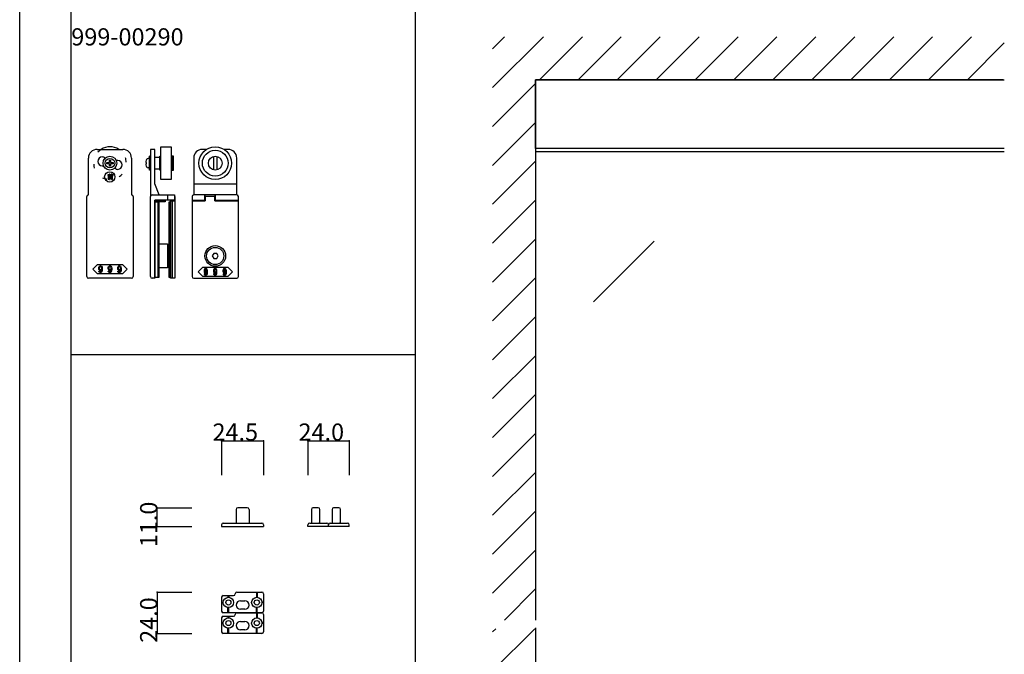
# Model space of a CAD drawing. Extents: x 0 to 1680, y -2 to 1186.
# Drawn here: x 0 to 573, y 582 to 951 of the extents above; entities that cross this region are included whole.
import ezdxf

# ---------------------------------------------------------------- set-up
doc = ezdxf.new("R2010")
doc.units = 0
doc.header["$LTSCALE"] = 4
doc.header["$MEASUREMENT"] = 0
doc.linetypes.add('DOT', pattern=[2.5, 0.625, -1.875])
doc.layers.add('2-外形線', color=5, linetype='CONTINUOUS', lineweight=30)
for name, color, linetype in [('_0-0_', 7, 'CONTINUOUS'), ('_0-1_', 7, 'CONTINUOUS'), ('_0-2_', 7, 'CONTINUOUS'), ('_0-3_', 7, 'CONTINUOUS'), ('_0-4_', 7, 'CONTINUOUS'), ('____', 7, 'CONTINUOUS')]:
    doc.layers.add(name, color=color, linetype=linetype)

# ---------------------------------------------------------------- blocks, each defined once
blk = doc.blocks.new('*G2154444445551515151120100100')
at = {"layer": '____', "color": 0, "linetype": 'Continuous'}
for points in [[(-66.72078, 59.58557), (-66.72078, 59.73079), (-67.1913, 59.73079), (-67.1913, 59.58557)], [(-66.72078, 59.2196), (-67.1913, 59.2196), (-67.1913, 59.06276), (-66.72078, 59.06276)], [(-66.08179, 60.03286), (-65.71583, 60.03286), (-65.71583, 58.52834), (-66.08179, 58.52834)]]:
    blk.add_lwpolyline(points, close=True, dxfattribs=at)
blk.add_circle((-66.6, 59.36504), 3, dxfattribs=at)
for points, knots in [([(-65.53575, 60.86935), (-65.5861, 60.77253), (-65.63063, 60.69411), (-65.66936, 60.63408), (-65.68872, 60.60407), (-65.70808, 60.57406), (-65.72744, 60.54405), (-65.39633, 60.54405), (-65.06522, 60.54405), (-64.73411, 60.54405), (-64.73411, 60.42206), (-64.73411, 60.30007), (-64.73411, 60.17808), (-65.73713, 60.17808), (-66.74015, 60.17808), (-67.74316, 60.17808), (-67.74316, 60.30007), (-67.74316, 60.42206), (-67.74316, 60.54405), (-67.4469, 60.54405), (-67.15064, 60.54405), (-66.85438, 60.54405), (-66.90473, 60.6641), (-66.94733, 60.74639), (-66.98218, 60.79093), (-66.99961, 60.8132), (-67.01703, 60.83546), (-67.03446, 60.85773), (-66.95701, 60.90033), (-66.87955, 60.94293), (-66.8021, 60.98552), (-66.70529, 60.88871), (-66.63268, 60.79093), (-66.58427, 60.69218), (-66.56006, 60.64281), (-66.53586, 60.59343), (-66.51165, 60.54405), (-66.35094, 60.54405), (-66.19022, 60.54405), (-66.02951, 60.54405), (-65.9327, 60.7067), (-65.86977, 60.82965), (-65.84072, 60.91291), (-65.8262, 60.95454), (-65.81168, 60.99617), (-65.79715, 61.0378), (-65.69646, 61.00295), (-65.59578, 60.96809), (-65.49509, 60.93324), (-65.46024, 60.89839), (-65.4583, 60.87903), (-65.48928, 60.87516), (-65.50477, 60.87323), (-65.52026, 60.87129), (-65.53575, 60.86935)], [0, 0, 0, 0, 1, 1, 1, 2, 2, 2, 3, 3, 3, 4, 4, 4, 5, 5, 5, 6, 6, 6, 7, 7, 7, 8, 8, 8, 9, 9, 9, 10, 10, 10, 11, 11, 11, 12, 12, 12, 13, 13, 13, 14, 14, 14, 15, 15, 15, 16, 16, 16, 17, 17, 17, 18, 18, 18, 18]), ([(-66.65688, 58.3076), (-66.69948, 58.3076), (-66.72078, 58.31438), (-66.72078, 58.32793), (-66.72078, 58.33471), (-66.72078, 58.34149), (-66.72078, 58.34826), (-66.72078, 58.46444), (-66.72078, 58.58062), (-66.72078, 58.69679), (-66.87762, 58.69679), (-67.03446, 58.69679), (-67.1913, 58.69679), (-67.1913, 58.47605), (-67.1913, 58.25531), (-67.1913, 58.03457), (-67.31329, 58.03457), (-67.43528, 58.03457), (-67.55727, 58.03457), (-67.55727, 58.72197), (-67.55727, 59.40937), (-67.55727, 60.09676), (-67.15646, 60.09676), (-66.75564, 60.09676), (-66.35482, 60.09676), (-66.35482, 59.49069), (-66.35482, 58.88462), (-66.35482, 58.27855), (-66.35482, 58.05394), (-66.38967, 57.94163), (-66.45938, 57.94163), (-66.49423, 57.94163), (-66.52909, 57.94163), (-66.56394, 57.94163), (-66.65107, 57.94163), (-66.73821, 57.94163), (-66.82534, 57.94163), (-66.84858, 58.06362), (-66.87182, 58.18561), (-66.89505, 58.3076), (-66.81566, 58.3076), (-66.73627, 58.3076), (-66.65688, 58.3076)], [0, 0, 0, 0, 1, 1, 1, 2, 2, 2, 3, 3, 3, 4, 4, 4, 5, 5, 5, 6, 6, 6, 7, 7, 7, 8, 8, 8, 9, 9, 9, 10, 10, 10, 11, 11, 11, 12, 12, 12, 13, 13, 13, 14, 14, 14, 14]), ([(-65.3092, 58.31921), (-65.35567, 58.31921), (-65.37891, 58.32599), (-65.37891, 58.33954), (-65.37891, 58.34632), (-65.37891, 58.3531), (-65.37891, 58.35987), (-65.37891, 58.95239), (-65.37891, 59.54491), (-65.37891, 60.13742), (-65.2608, 60.13742), (-65.14268, 60.13742), (-65.02456, 60.13742), (-64.93549, 60.11805), (-64.91129, 60.09579), (-64.95195, 60.07062), (-64.97228, 60.05803), (-64.99261, 60.04545), (-65.01294, 60.03286), (-65.01294, 59.4539), (-65.01294, 58.87494), (-65.01294, 58.29598), (-65.01294, 58.06749), (-65.0478, 57.95325), (-65.11751, 57.95325), (-65.15236, 57.95325), (-65.18722, 57.95325), (-65.22207, 57.95325), (-65.31695, 57.95325), (-65.41183, 57.95325), (-65.50671, 57.95325), (-65.52414, 58.07524), (-65.54156, 58.19722), (-65.55899, 58.31921), (-65.47573, 58.31921), (-65.39247, 58.31921), (-65.3092, 58.31921)], [0, 0, 0, 0, 1, 1, 1, 2, 2, 2, 3, 3, 3, 4, 4, 4, 5, 5, 5, 6, 6, 6, 7, 7, 7, 8, 8, 8, 9, 9, 9, 10, 10, 10, 11, 11, 11, 12, 12, 12, 12])]:
    blk.add_open_spline(points, degree=3, knots=knots, dxfattribs=at)

msp = doc.modelspace()

# ---------------------------------------------------------------- linework, layer by layer
at = {"layer": '_0-0_', "color": 7, "linetype": 'Continuous'}
for p, q in [((0, 2), (0, 1186)), ((30, 32), (30, 1156)), ((30, 756), (30, 956)), ((230, 956), (230, 756)), ((230, 756), (30, 756)), ((230, 756), (230, 556))]:
    msp.add_line(p, q, dxfattribs=at)
at = {"layer": '_0-1_', "color": 0, "linetype": 'Continuous'}
for p, q in [((82, 877), (88, 877)), ((82, 858), (82, 877)), ((82, 877), (82, 877)), ((88, 877), (88, 858)), ((40, 849), (40, 870.5)), ((40, 870.5), (40, 870.5)), ((45, 875.5), (60, 875.5)), ((48.01, 871.1), (48.01, 871.1)), ((60, 875.5), (60, 875.5)), ((65, 870.5), (65, 849)), ((78.5, 875.5), (76, 875.5)), ((76, 875.5), (76, 848)), ((78.5, 855.5), (78.5, 875.5)), ((78.5, 875.5), (78.5, 875.5)), ((78.5, 871), (81.5, 871)), ((78.5, 871), (78.5, 871)), ((81.5, 863.5), (81.5, 871.5)), ((81.5, 871.5), (82, 871.5)), ((88, 871.5), (88.5, 871.5)), ((88.5, 871.5), (88.5, 863.5)), ((89.5, 871.5), (88.5, 871.5)), ((88.5, 871.5), (88.5, 863.5)), ((89.5, 863.5), (89.5, 871.5)), ((101.2, 870.5), (101.2, 849)), ((108.58, 875.5), (106.16, 875.5)), ((121.2, 875.5), (118.83, 875.5)), ((126.2, 849), (126.2, 870.5)), ((126.2, 870.5), (126.2, 870.5)), ((126.2, 870.5), (126.2, 870.5)), ((48.01, 865.9), (48.01, 865.9)), ((57.01, 869.1), (57.01, 869.1)), ((81.5, 864), (78.5, 864)), ((82, 863.5), (81.5, 863.5)), ((88.5, 863.5), (88, 863.5)), ((88.5, 863.5), (89.5, 863.5)), ((81, 849), (78.5, 855.5)), ((88, 858), (82, 858)), ((101.2, 855.5), (126.2, 855.5)), ((39, 801.5), (39, 848)), ((39, 848), (39, 848)), ((65, 849), (65, 849)), ((66, 848), (66, 801.5)), ((76, 848), (76, 848)), ((76, 846), (76, 848)), ((77, 849), (90, 849)), ((86, 849), (86, 846)), ((90, 849), (90, 846)), ((100.2, 848), (100.2, 801.5)), ((126.2, 849), (101.2, 849)), ((101.2, 849), (101.2, 849)), ((107.7, 849), (107.7, 846)), ((107.7, 846), (107.7, 849)), ((113.7, 846), (113.7, 849)), ((113.7, 849), (113.7, 846)), ((127.2, 801.5), (127.2, 848)), ((127.2, 848), (127.2, 848)), ((76, 833.52), (76, 846)), ((78.5, 846), (78.5, 833.52)), ((90, 846), (78.5, 846)), ((78.5, 846), (78.5, 846)), ((78.5, 846), (84.5, 846)), ((78.5, 845), (78.5, 846)), ((78.5, 846), (78.5, 846)), ((78.5, 845), (80.5, 845)), ((78.5, 801), (78.5, 845)), ((78.5, 845), (78.5, 845)), ((84.5, 845), (78.5, 845)), ((80.5, 845), (80.5, 801)), ((80.5, 845), (80.86, 845)), ((80.5, 801), (80.5, 845)), ((80.5, 845), (80.5, 845)), ((80.86, 845), (80.86, 801)), ((84.5, 846), (84.5, 845)), ((86.86, 845), (87.22, 845)), ((86.86, 801), (86.86, 845)), ((86.86, 845), (86.86, 845)), ((87.22, 845), (87.72, 845)), ((87.22, 801), (87.22, 845)), ((87.22, 845), (87.22, 845)), ((87.22, 845), (87.22, 801)), ((87.72, 845.5), (90.22, 845.5)), ((87.72, 800.5), (87.72, 845.5)), ((87.72, 845.5), (87.72, 845.5)), ((87.72, 800.5), (87.72, 845.5)), ((87.72, 845.5), (87.72, 845.5)), ((87.72, 845), (87.72, 801)), ((88.72, 845.5), (88.72, 800.5)), ((90.22, 845.5), (90.22, 800.5)), ((100.2, 846), (107.9, 846)), ((100.2, 845.5), (107.9, 845.5)), ((107.7, 846), (107.9, 846)), ((107.9, 846), (107.7, 846)), ((113.5, 846), (113.7, 846)), ((113.7, 846), (113.5, 846)), ((113.5, 846), (127.2, 846)), ((113.5, 845.5), (127.2, 845.5)), ((76, 828.02), (76, 833.52)), ((78.5, 833.52), (78.5, 828.02)), ((76, 827.52), (76, 828.02)), ((76, 824.52), (76, 827.52)), ((76, 801.5), (76, 824.52)), ((78.5, 828.02), (78.5, 827.52)), ((78.5, 827.52), (78.5, 824.52)), ((78.5, 824.52), (78.5, 800.5)), ((80.86, 820.5), (86, 820.5)), ((80.86, 806.5), (80.86, 820.5)), ((80.86, 820.5), (80.86, 820.5)), ((86, 820.5), (86, 806.5)), ((112.84, 815), (111.97, 813.5)), ((111.97, 813.5), (112.84, 812)), ((114.57, 815), (112.84, 815)), ((115.43, 813.5), (114.57, 815)), ((114.57, 812), (115.43, 813.5)), ((112.84, 812), (114.57, 812)), ((66, 801.5), (66, 801.5)), ((86, 806.5), (80.86, 806.5)), ((103.7, 804.25), (106.45, 807)), ((106.45, 801.5), (103.7, 804.25)), ((106.45, 807), (120.95, 807)), ((120.95, 801.5), (106.45, 801.5)), ((120.95, 807), (123.7, 804.25)), ((123.7, 804.25), (120.95, 801.5)), ((65, 800.5), (40, 800.5)), ((40, 800.5), (40, 800.5)), ((78.5, 800.5), (77, 800.5)), ((77, 800.5), (77, 800.5)), ((80.5, 801), (78.5, 801)), ((80.86, 801), (80.5, 801)), ((87.22, 801), (86.86, 801)), ((87.72, 801), (87.22, 801)), ((90.22, 800.5), (87.72, 800.5)), ((88.72, 800.5), (87.72, 800.5)), ((101.2, 800.5), (126.2, 800.5)), ((126.2, 800.5), (126.2, 800.5))]:
    msp.add_line(p, q, dxfattribs=at)
at = {"layer": '_0-1_'}
for p, q in [((75.5, 870.25), (74.66, 870.25)), ((75.5, 863.5), (75.5, 871.5)), ((76, 871.5), (75.5, 871.5)), ((76, 863.5), (76, 871.5)), ((50.7, 867.2), (50.7, 867.8)), ((50.7, 867.8), (52.2, 867.8)), ((52.2, 867.2), (50.7, 867.2)), ((52.2, 869.3), (52.8, 869.3)), ((52.2, 867.8), (52.2, 869.3)), ((52.2, 865.7), (52.2, 867.2)), ((52.8, 865.7), (52.2, 865.7)), ((52.8, 869.3), (52.8, 867.8)), ((52.8, 867.8), (54.3, 867.8)), ((54.3, 867.2), (52.8, 867.2)), ((52.8, 867.2), (52.8, 865.7)), ((54.3, 867.8), (54.3, 867.2)), ((73.61, 867.8), (73.32, 867.8)), ((73.32, 867.2), (73.61, 867.2)), ((73.61, 869.3), (73.6, 869.3)), ((73.6, 865.7), (73.61, 865.7)), ((75.5, 864.75), (74.66, 864.75)), ((76, 863.5), (75.5, 863.5))]:
    msp.add_line(p, q, dxfattribs=at)
at = {"layer": '_0-1_', "color": 0}
for p, q in [((112.7, 871.37), (112.7, 863.63)), ((114.7, 871.37), (114.7, 863.63)), ((90, 848), (90.22, 848)), ((90.22, 848), (90.22, 845.5)), ((113.5, 848), (107.9, 848)), ((107.9, 848), (107.9, 845.5)), ((113.5, 845.5), (113.5, 848)), ((87.72, 845.5), (87.72, 846))]:
    msp.add_line(p, q, dxfattribs=at)
at = {"layer": '_0-1_', "linetype": 'Continuous'}
msp.add_line((572.5, 874), (300, 874), dxfattribs=at)
at = {"layer": '_0-1_', "color": 7, "linetype": 'Continuous'}
for p, q in [((125.85, 666), (125.85, 658)), ((132.35, 667), (126.85, 667)), ((133.35, 666), (133.35, 658)), ((169.61, 666), (169.61, 658)), ((170.61, 667), (170.51, 667)), ((170.51, 667), (170.51, 667)), ((171.42, 667), (170.61, 667)), ((172.11, 667), (171.42, 667)), ((172.86, 667), (172.11, 667)), ((173.61, 667), (172.86, 667)), ((174.61, 658), (174.61, 666)), ((181.61, 666), (181.61, 658)), ((182.61, 667), (182.51, 667)), ((182.51, 667), (182.51, 667)), ((183.42, 667), (182.61, 667)), ((184.11, 667), (183.42, 667)), ((184.86, 667), (184.11, 667)), ((185.61, 667), (184.86, 667)), ((186.61, 658), (186.61, 666)), ((117.35, 657), (117.35, 656)), ((117.35, 656), (141.85, 656)), ((118.35, 658), (140.85, 658)), ((141.85, 657), (141.85, 656)), ((167.61, 656), (167.61, 657)), ((170.61, 656), (167.61, 656)), ((168.61, 658), (170.61, 658)), ((169.61, 658), (170.51, 658)), ((170.51, 658), (171.42, 658)), ((170.61, 658), (170.8, 658)), ((170.8, 656), (170.61, 656)), ((170.8, 658), (171.86, 658)), ((171.86, 656), (170.8, 656)), ((171.42, 658), (172.11, 658)), ((171.86, 658), (172.3, 658)), ((172.3, 656), (171.86, 656)), ((172.11, 658), (172.86, 658)), ((172.3, 658), (172.36, 658)), ((172.36, 656), (172.3, 656)), ((172.36, 658), (173.11, 658)), ((173.11, 656), (172.36, 656)), ((172.86, 658), (174.61, 658)), ((173.11, 658), (174.11, 658)), ((174.11, 656), (173.11, 656)), ((173.61, 657.75), (173.36, 658)), ((173.36, 658), (173.86, 658)), ((173.86, 658), (173.61, 657.75)), ((174.11, 658), (174.55, 658)), ((174.55, 656), (174.11, 656)), ((174.55, 658), (178.61, 658)), ((179.61, 656), (174.55, 656)), ((179.61, 656), (179.61, 657)), ((179.61, 656), (179.61, 657)), ((182.61, 656), (179.61, 656)), ((180.61, 658), (182.61, 658)), ((181.61, 658), (182.51, 658)), ((182.51, 658), (183.42, 658)), ((182.61, 658), (182.8, 658)), ((182.8, 656), (182.61, 656)), ((182.8, 658), (183.86, 658)), ((183.86, 656), (182.8, 656)), ((183.42, 658), (184.11, 658)), ((183.86, 658), (184.3, 658)), ((184.3, 656), (183.86, 656)), ((184.11, 658), (184.86, 658)), ((184.3, 658), (184.36, 658)), ((184.36, 656), (184.3, 656)), ((184.36, 658), (185.11, 658)), ((185.11, 656), (184.36, 656)), ((184.86, 658), (186.61, 658)), ((185.11, 658), (186.11, 658)), ((186.11, 656), (185.11, 656)), ((185.61, 657.75), (185.36, 658)), ((185.36, 658), (185.86, 658)), ((185.86, 658), (185.61, 657.75)), ((186.11, 658), (186.55, 658)), ((186.55, 656), (186.11, 656)), ((186.55, 658), (190.61, 658)), ((191.61, 656), (186.55, 656)), ((191.61, 656), (191.61, 657)), ((117.35, 614.85), (117.35, 606.85)), ((118.35, 615.85), (120.85, 615.85)), ((120.85, 615.85), (121.1, 615.85)), ((121.1, 615.85), (121.1, 614.84)), ((121.1, 615.85), (123.35, 615.85)), ((121.6, 615.85), (121.6, 614.84)), ((123.35, 615.85), (124.35, 615.85)), ((126.35, 617.85), (126.85, 617.85)), ((126.85, 617.85), (127.85, 617.85)), ((127.85, 617.85), (128.18, 617.85)), ((128.18, 617.85), (128.73, 617.85)), ((128.35, 612.85), (130.85, 612.85)), ((128.73, 617.85), (129.6, 617.85)), ((129.6, 617.85), (130.1, 617.85)), ((130.1, 617.85), (132.1, 617.85)), ((132.1, 617.85), (135.1, 617.85)), ((135.1, 617.85), (140.85, 617.85)), ((137.6, 617.85), (137.6, 614.84)), ((138.1, 617.85), (138.1, 614.84)), ((141.85, 616.85), (141.85, 610.35)), ((117.35, 612.1), (118.37, 612.1)), ((117.35, 611.6), (118.37, 611.6)), ((121.1, 605.85), (121.1, 608.86)), ((121.6, 605.85), (121.6, 608.86)), ((130.85, 607.85), (128.35, 607.85)), ((137.6, 605.85), (137.6, 608.86)), ((138.1, 605.85), (138.1, 608.86)), ((141.85, 612.1), (140.84, 612.1)), ((141.85, 611.6), (140.84, 611.6)), ((141.85, 610.35), (141.85, 606.85)), ((117.35, 602.85), (117.35, 594.85)), ((120.85, 605.85), (118.35, 605.85)), ((118.35, 603.85), (120.85, 603.85)), ((121.1, 605.85), (120.85, 605.85)), ((120.85, 603.85), (121.1, 603.85)), ((128.18, 605.85), (121.1, 605.85)), ((121.1, 603.85), (121.1, 602.84)), ((121.1, 603.85), (123.35, 603.85)), ((121.6, 603.85), (121.6, 602.84)), ((123.35, 603.85), (124.35, 603.85)), ((126.35, 605.85), (126.85, 605.85)), ((126.85, 605.85), (127.85, 605.85)), ((127.85, 605.85), (128.18, 605.85)), ((128.18, 605.85), (128.73, 605.85)), ((129.6, 605.85), (128.18, 605.85)), ((128.73, 605.85), (129.6, 605.85)), ((129.6, 605.85), (130.1, 605.85)), ((130.1, 605.85), (129.6, 605.85)), ((130.1, 605.85), (132.1, 605.85)), ((131.85, 605.85), (130.1, 605.85)), ((132.1, 605.85), (131.85, 605.85)), ((132.1, 605.85), (135.1, 605.85)), ((135.1, 605.85), (132.1, 605.85)), ((135.1, 605.85), (140.85, 605.85)), ((140.85, 605.85), (135.1, 605.85)), ((137.6, 605.85), (137.6, 602.84)), ((138.1, 605.85), (138.1, 602.84)), ((141.85, 604.85), (141.85, 598.35)), ((117.35, 600.1), (118.37, 600.1)), ((117.35, 599.6), (118.37, 599.6)), ((121.1, 593.85), (121.1, 596.86)), ((121.6, 593.85), (121.6, 596.86)), ((128.35, 600.85), (130.85, 600.85)), ((130.85, 595.85), (128.35, 595.85)), ((137.6, 593.85), (137.6, 596.86)), ((138.1, 593.85), (138.1, 596.86)), ((141.85, 600.1), (140.84, 600.1)), ((141.85, 599.6), (140.84, 599.6)), ((141.85, 598.35), (141.85, 594.85)), ((120.85, 593.85), (118.35, 593.85)), ((121.1, 593.85), (120.85, 593.85)), ((128.18, 593.85), (121.1, 593.85)), ((129.6, 593.85), (128.18, 593.85)), ((130.1, 593.85), (129.6, 593.85)), ((131.85, 593.85), (130.1, 593.85)), ((132.1, 593.85), (131.85, 593.85)), ((135.1, 593.85), (132.1, 593.85)), ((140.85, 593.85), (135.1, 593.85))]:
    msp.add_line(p, q, dxfattribs=at)
at = {"layer": '_0-1_', "linetype": 'Continuous'}
msp.add_lwpolyline([(572.5, 876), (300, 876), (300, 916), (572.5, 916)], dxfattribs=at)
at = {"layer": '_0-1_', "color": 0}
for radius in [9.5, 7.5, 4]:
    msp.add_circle((113.7, 867.5), radius, dxfattribs=at)
at = {"layer": '_0-1_'}
for radius in [4, 2.75]:
    msp.add_circle((52.5, 867.5), radius, dxfattribs=at)
at = {"layer": '_0-1_', "color": 0, "linetype": 'Continuous'}
for radius in [6, 5]:
    msp.add_circle((113.7, 813.5), radius, dxfattribs=at)
at = {"layer": '_0-1_', "color": 7, "linetype": 'Continuous'}
for centre, radius in [((121.35, 611.85), 3), ((121.35, 611.85), 1.5), ((137.85, 611.85), 3), ((137.85, 611.85), 1.5), ((121.35, 599.85), 3), ((121.35, 599.85), 1.5), ((137.85, 599.85), 3), ((137.85, 599.85), 1.5)]:
    msp.add_circle(centre, radius, dxfattribs=at)
at = {"layer": '_0-1_', "color": 0}
msp.add_arc((52.5, 867.5), 9.5, 57.3618, 122.6384, dxfattribs=at)
at = {"layer": '_0-1_', "color": 0, "linetype": 'Continuous'}
for centre, radius, start, end in [((45, 870.5), 5, 90, 180), ((48.01, 868.5), 2.6, 90, 180), ((48.01, 868.5), 2.6, 47.5149, 90.0002), ((60, 870.5), 5, 360, 90), ((106.2, 870.5), 5, 90, 180), ((121.2, 870.5), 5, 360, 90), ((48.01, 868.5), 2.6, 180, 270), ((48.01, 868.5), 2.6, 270, 287.3888), ((57.01, 866.5), 2.6, 227.2888, 270), ((57.01, 866.5), 2.6, 90, 107.6891), ((57.01, 866.5), 2.6, 360, 90), ((57.01, 866.5), 2.6, 270, 0), ((40, 848), 1, 90, 180), ((65, 848), 1, 360, 90), ((77, 848), 1, 90.9625, 179.8251), ((101.2, 848), 1, 90, 180), ((126.2, 848), 1, 360, 90), ((40, 801.5), 1, 180, 270), ((65, 801.5), 1, 270, 0), ((77, 801.5), 1, 180, 270), ((101.2, 801.5), 1, 180, 270), ((126.2, 801.5), 1, 270, 0)]:
    msp.add_arc(centre, radius, start, end, dxfattribs=at)
at = {"layer": '_0-1_', "color": 0, "linetype": 'DOT'}
msp.add_arc((52.5, 867.5), 9.5, 122.6381, 57.3619, dxfattribs=at)
at = {"layer": '_0-1_'}
for centre, radius, start, end in [((74.66, 869.25), 1, 90, 157.2371), ((78.83, 867.5), 5.51, 160.9498, 176.8816), ((78.83, 867.5), 5.51, 183.1184, 199.0502), ((78.83, 867.5), 5.52, 157.2371, 160.979), ((78.83, 867.5), 5.22, 176.7062, 183.2938), ((78.83, 867.5), 5.52, 199.021, 202.7629), ((74.66, 865.75), 1, 202.7629, 270)]:
    msp.add_arc(centre, radius, start, end, dxfattribs=at)
at = {"layer": '_0-1_', "color": 7, "linetype": 'Continuous'}
for centre, radius, start, end in [((126.85, 666), 1, 90, 180), ((132.35, 666), 1, 0, 90), ((170.61, 666), 1, 95.4682, 180), ((173.61, 666), 1, 360, 90), ((182.61, 666), 1, 95.4682, 180), ((185.61, 666), 1, 360, 90), ((118.35, 657), 1, 90, 180), ((140.85, 657), 1, 0, 90), ((168.61, 657), 1, 90, 180), ((178.61, 657), 1, 360, 90), ((180.61, 657), 1, 90, 180), ((190.61, 657), 1, 360, 90), ((118.35, 614.85), 1, 90, 180), ((124.35, 616.85), 1, 270, 0), ((126.35, 616.85), 1, 90, 180), ((128.35, 610.35), 2.5, 90, 180), ((130.85, 610.35), 2.5, 360, 90), ((140.85, 616.85), 1, 360, 90), ((118.35, 606.85), 1, 180, 270), ((128.35, 610.35), 2.5, 180, 270), ((130.85, 610.35), 2.5, 270, 0), ((140.85, 606.85), 1, 270, 0), ((118.35, 602.85), 1, 90, 180), ((124.35, 604.85), 1, 270, 0), ((126.35, 604.85), 1, 90, 180), ((140.85, 604.85), 1, 360, 90), ((128.35, 598.35), 2.5, 90, 180), ((128.35, 598.35), 2.5, 180, 270), ((130.85, 598.35), 2.5, 360, 90), ((130.85, 598.35), 2.5, 270, 0), ((118.35, 594.85), 1, 180, 270), ((140.85, 594.85), 1, 270, 0)]:
    msp.add_arc(centre, radius, start, end, dxfattribs=at)
at = {"layer": '_0-1_', "color": 0, "linetype": 'Continuous'}
for points, knots in [([(107.37, 805.77), (107.25, 805.65), (107.19, 805.36), (107.19, 804.9), (107.19, 804.77), (107.19, 804.65), (107.19, 804.52), (107.19, 804.27), (107.29, 804.04), (107.51, 803.82)], [6, 6, 6, 6, 7, 7, 7, 8, 8, 8, 9, 9, 9, 9]), ([(108.63, 806.1), (108.55, 806.18), (108.39, 806.22), (108.16, 806.22), (108.1, 806.22), (108.05, 806.22), (107.99, 806.22), (107.87, 806.22), (107.73, 806.13), (107.55, 805.95)], [2, 2, 2, 2, 3, 3, 3, 4, 4, 4, 5, 5, 5, 5]), ([(107.57, 802.44), (107.6, 802.41), (107.63, 802.39), (107.66, 802.36), (107.72, 802.3), (107.86, 802.28), (108.06, 802.28), (108.12, 802.28), (108.18, 802.28), (108.24, 802.28), (108.36, 802.28), (108.5, 802.35), (108.67, 802.5)], [24, 24, 24, 24, 25, 25, 25, 26, 26, 26, 27, 27, 27, 28, 28, 28, 28]), ([(107.63, 803.7), (107.71, 803.62), (107.86, 803.58), (108.06, 803.58), (108.14, 803.58), (108.21, 803.58), (108.29, 803.58), (108.45, 803.58), (108.6, 803.73), (108.75, 804.04)], [10, 10, 10, 10, 11, 11, 11, 12, 12, 12, 13, 13, 13, 13]), ([(107.88, 805.71), (107.73, 805.56), (107.65, 805.39), (107.65, 805.19), (107.65, 805.1), (107.65, 805), (107.65, 804.9), (107.65, 804.48), (107.68, 804.24), (107.75, 804.17)], [4, 4, 4, 4, 5, 5, 5, 6, 6, 6, 7, 7, 7, 7]), ([(107.75, 804.17), (107.79, 804.13), (107.82, 804.1), (107.85, 804.07), (107.94, 803.99), (108, 803.95), (108.06, 803.95), (108.08, 803.95), (108.11, 803.95), (108.14, 803.95), (108.26, 803.95), (108.35, 803.97), (108.39, 804.01)], [7, 7, 7, 7, 8, 8, 8, 9, 9, 9, 10, 10, 10, 11, 11, 11, 11]), ([(108.3, 802.7), (108.26, 802.66), (108.2, 802.64), (108.1, 802.64), (108.08, 802.64), (108.05, 802.64), (108.03, 802.64), (107.98, 802.64), (107.93, 802.67), (107.88, 802.73)], [16, 16, 16, 16, 17, 17, 17, 18, 18, 18, 19, 19, 19, 19]), ([(108.45, 805.73), (108.37, 805.82), (108.29, 805.86), (108.23, 805.86), (108.2, 805.86), (108.17, 805.86), (108.14, 805.86), (108.06, 805.86), (107.99, 805.83), (107.95, 805.78)], [0, 0, 0, 0, 1, 1, 1, 2, 2, 2, 3, 3, 3, 3]), ([(108.39, 804.01), (108.42, 804.04), (108.44, 804.06), (108.46, 804.08), (108.63, 804.25), (108.71, 804.41), (108.71, 804.57), (108.71, 804.65), (108.71, 804.74), (108.71, 804.82), (108.71, 805.25), (108.66, 805.51), (108.58, 805.6)], [11, 11, 11, 11, 12, 12, 12, 13, 13, 13, 14, 14, 14, 15, 15, 15, 15]), ([(108.67, 802.5), (108.76, 802.59), (108.85, 802.68), (108.94, 802.77), (109.13, 802.96), (109.22, 803.46), (109.22, 804.29), (109.22, 804.49), (109.22, 804.69), (109.22, 804.9)], [28, 28, 28, 28, 29, 29, 29, 30, 30, 30, 31, 31, 31, 31]), ([(112.87, 805.77), (112.75, 805.65), (112.69, 805.36), (112.69, 804.9), (112.69, 804.77), (112.69, 804.65), (112.69, 804.52), (112.69, 804.27), (112.79, 804.04), (113.01, 803.82)], [6, 6, 6, 6, 7, 7, 7, 8, 8, 8, 9, 9, 9, 9]), ([(114.13, 806.1), (114.05, 806.18), (113.89, 806.22), (113.66, 806.22), (113.6, 806.22), (113.55, 806.22), (113.49, 806.22), (113.37, 806.22), (113.23, 806.13), (113.05, 805.95)], [2, 2, 2, 2, 3, 3, 3, 4, 4, 4, 5, 5, 5, 5]), ([(113.07, 802.44), (113.1, 802.41), (113.13, 802.39), (113.16, 802.36), (113.22, 802.3), (113.36, 802.28), (113.56, 802.28), (113.62, 802.28), (113.68, 802.28), (113.74, 802.28), (113.86, 802.28), (114, 802.35), (114.17, 802.5)], [24, 24, 24, 24, 25, 25, 25, 26, 26, 26, 27, 27, 27, 28, 28, 28, 28]), ([(113.13, 803.7), (113.21, 803.62), (113.36, 803.58), (113.56, 803.58), (113.64, 803.58), (113.71, 803.58), (113.79, 803.58), (113.95, 803.58), (114.1, 803.73), (114.25, 804.04)], [10, 10, 10, 10, 11, 11, 11, 12, 12, 12, 13, 13, 13, 13]), ([(113.38, 805.71), (113.23, 805.56), (113.15, 805.39), (113.15, 805.19), (113.15, 805.1), (113.15, 805), (113.15, 804.9), (113.15, 804.48), (113.18, 804.24), (113.25, 804.17)], [4, 4, 4, 4, 5, 5, 5, 6, 6, 6, 7, 7, 7, 7]), ([(113.25, 804.17), (113.29, 804.13), (113.32, 804.1), (113.35, 804.07), (113.44, 803.99), (113.5, 803.95), (113.56, 803.95), (113.58, 803.95), (113.61, 803.95), (113.64, 803.95), (113.76, 803.95), (113.85, 803.97), (113.89, 804.01)], [7, 7, 7, 7, 8, 8, 8, 9, 9, 9, 10, 10, 10, 11, 11, 11, 11]), ([(113.8, 802.7), (113.76, 802.66), (113.7, 802.64), (113.6, 802.64), (113.58, 802.64), (113.55, 802.64), (113.53, 802.64), (113.48, 802.64), (113.43, 802.67), (113.38, 802.73)], [16, 16, 16, 16, 17, 17, 17, 18, 18, 18, 19, 19, 19, 19]), ([(113.95, 805.73), (113.87, 805.82), (113.79, 805.86), (113.73, 805.86), (113.7, 805.86), (113.67, 805.86), (113.64, 805.86), (113.56, 805.86), (113.49, 805.83), (113.45, 805.78)], [0, 0, 0, 0, 1, 1, 1, 2, 2, 2, 3, 3, 3, 3]), ([(113.89, 804.01), (113.92, 804.04), (113.94, 804.06), (113.96, 804.08), (114.13, 804.25), (114.21, 804.41), (114.21, 804.57), (114.21, 804.65), (114.21, 804.74), (114.21, 804.82), (114.21, 805.25), (114.16, 805.51), (114.08, 805.6)], [11, 11, 11, 11, 12, 12, 12, 13, 13, 13, 14, 14, 14, 15, 15, 15, 15]), ([(114.17, 802.5), (114.26, 802.59), (114.35, 802.68), (114.44, 802.77), (114.63, 802.96), (114.72, 803.46), (114.72, 804.29), (114.72, 804.49), (114.72, 804.69), (114.72, 804.9)], [28, 28, 28, 28, 29, 29, 29, 30, 30, 30, 31, 31, 31, 31]), ([(118.37, 805.77), (118.25, 805.65), (118.19, 805.36), (118.19, 804.9), (118.19, 804.77), (118.19, 804.65), (118.19, 804.52), (118.19, 804.27), (118.29, 804.04), (118.51, 803.82)], [6, 6, 6, 6, 7, 7, 7, 8, 8, 8, 9, 9, 9, 9]), ([(119.63, 806.1), (119.55, 806.18), (119.39, 806.22), (119.16, 806.22), (119.1, 806.22), (119.05, 806.22), (118.99, 806.22), (118.87, 806.22), (118.73, 806.13), (118.55, 805.95)], [2, 2, 2, 2, 3, 3, 3, 4, 4, 4, 5, 5, 5, 5]), ([(118.57, 802.44), (118.6, 802.41), (118.63, 802.39), (118.66, 802.36), (118.72, 802.3), (118.86, 802.28), (119.06, 802.28), (119.12, 802.28), (119.18, 802.28), (119.24, 802.28), (119.36, 802.28), (119.5, 802.35), (119.67, 802.5)], [24, 24, 24, 24, 25, 25, 25, 26, 26, 26, 27, 27, 27, 28, 28, 28, 28]), ([(118.63, 803.7), (118.71, 803.62), (118.86, 803.58), (119.06, 803.58), (119.14, 803.58), (119.21, 803.58), (119.29, 803.58), (119.45, 803.58), (119.6, 803.73), (119.75, 804.04)], [10, 10, 10, 10, 11, 11, 11, 12, 12, 12, 13, 13, 13, 13]), ([(118.88, 805.71), (118.73, 805.56), (118.65, 805.39), (118.65, 805.19), (118.65, 805.1), (118.65, 805), (118.65, 804.9), (118.65, 804.48), (118.68, 804.24), (118.75, 804.17)], [4, 4, 4, 4, 5, 5, 5, 6, 6, 6, 7, 7, 7, 7]), ([(118.75, 804.17), (118.79, 804.13), (118.82, 804.1), (118.85, 804.07), (118.94, 803.99), (119, 803.95), (119.06, 803.95), (119.08, 803.95), (119.11, 803.95), (119.14, 803.95), (119.26, 803.95), (119.35, 803.97), (119.39, 804.01)], [7, 7, 7, 7, 8, 8, 8, 9, 9, 9, 10, 10, 10, 11, 11, 11, 11]), ([(119.3, 802.7), (119.26, 802.66), (119.2, 802.64), (119.1, 802.64), (119.08, 802.64), (119.05, 802.64), (119.03, 802.64), (118.98, 802.64), (118.93, 802.67), (118.88, 802.73)], [16, 16, 16, 16, 17, 17, 17, 18, 18, 18, 19, 19, 19, 19]), ([(119.45, 805.73), (119.37, 805.82), (119.29, 805.86), (119.23, 805.86), (119.2, 805.86), (119.17, 805.86), (119.14, 805.86), (119.06, 805.86), (118.99, 805.83), (118.95, 805.78)], [0, 0, 0, 0, 1, 1, 1, 2, 2, 2, 3, 3, 3, 3]), ([(119.39, 804.01), (119.42, 804.04), (119.44, 804.06), (119.46, 804.08), (119.63, 804.25), (119.71, 804.41), (119.71, 804.57), (119.71, 804.65), (119.71, 804.74), (119.71, 804.82), (119.71, 805.25), (119.66, 805.51), (119.58, 805.6)], [11, 11, 11, 11, 12, 12, 12, 13, 13, 13, 14, 14, 14, 15, 15, 15, 15]), ([(119.67, 802.5), (119.76, 802.59), (119.85, 802.68), (119.94, 802.77), (120.13, 802.96), (120.22, 803.46), (120.22, 804.29), (120.22, 804.49), (120.22, 804.69), (120.22, 804.9)], [28, 28, 28, 28, 29, 29, 29, 30, 30, 30, 31, 31, 31, 31])]:
    msp.add_open_spline(points, degree=3, knots=knots, dxfattribs=at)
for points in [[(107.69, 803.17), (107.54, 803.17), (107.38, 803.17), (107.23, 803.17)], [(107.23, 803.17), (107.23, 803.1), (107.23, 803.04), (107.24, 802.97)], [(107.24, 802.97), (107.24, 802.83), (107.35, 802.66), (107.57, 802.44)], [(107.55, 805.95), (107.49, 805.89), (107.43, 805.83), (107.37, 805.77)], [(107.51, 803.82), (107.55, 803.78), (107.59, 803.74), (107.63, 803.7)], [(107.78, 802.82), (107.72, 802.88), (107.69, 802.99), (107.69, 803.17)], [(107.88, 802.73), (107.85, 802.76), (107.82, 802.79), (107.78, 802.82)], [(107.95, 805.78), (107.92, 805.76), (107.9, 805.74), (107.88, 805.71)], [(108.37, 802.77), (108.35, 802.75), (108.32, 802.73), (108.3, 802.7)], [(108.71, 803.56), (108.68, 803.23), (108.57, 802.97), (108.37, 802.77)], [(108.58, 805.6), (108.53, 805.65), (108.49, 805.69), (108.45, 805.73)], [(108.75, 805.98), (108.71, 806.02), (108.67, 806.06), (108.63, 806.1)], [(108.75, 804.04), (108.74, 803.88), (108.72, 803.72), (108.71, 803.56)], [(109.22, 804.9), (109.22, 805.3), (109.06, 805.66), (108.75, 805.98)], [(113.19, 803.17), (113.04, 803.17), (112.88, 803.17), (112.73, 803.17)], [(112.73, 803.17), (112.73, 803.1), (112.73, 803.04), (112.74, 802.97)], [(112.74, 802.97), (112.74, 802.83), (112.85, 802.66), (113.07, 802.44)], [(113.05, 805.95), (112.99, 805.89), (112.93, 805.83), (112.87, 805.77)], [(113.01, 803.82), (113.05, 803.78), (113.09, 803.74), (113.13, 803.7)], [(113.28, 802.82), (113.22, 802.88), (113.19, 802.99), (113.19, 803.17)], [(113.38, 802.73), (113.35, 802.76), (113.32, 802.79), (113.28, 802.82)], [(113.45, 805.78), (113.42, 805.76), (113.4, 805.74), (113.38, 805.71)], [(113.87, 802.77), (113.85, 802.75), (113.82, 802.73), (113.8, 802.7)], [(114.21, 803.56), (114.18, 803.23), (114.07, 802.97), (113.87, 802.77)], [(114.08, 805.6), (114.03, 805.65), (113.99, 805.69), (113.95, 805.73)], [(114.25, 805.98), (114.21, 806.02), (114.17, 806.06), (114.13, 806.1)], [(114.25, 804.04), (114.24, 803.88), (114.22, 803.72), (114.21, 803.56)], [(114.72, 804.9), (114.72, 805.3), (114.56, 805.66), (114.25, 805.98)], [(118.69, 803.17), (118.54, 803.17), (118.38, 803.17), (118.23, 803.17)], [(118.23, 803.17), (118.23, 803.1), (118.23, 803.04), (118.24, 802.97)], [(118.24, 802.97), (118.24, 802.83), (118.35, 802.66), (118.57, 802.44)], [(118.55, 805.95), (118.49, 805.89), (118.43, 805.83), (118.37, 805.77)], [(118.51, 803.82), (118.55, 803.78), (118.59, 803.74), (118.63, 803.7)], [(118.78, 802.82), (118.72, 802.88), (118.69, 802.99), (118.69, 803.17)], [(118.88, 802.73), (118.85, 802.76), (118.82, 802.79), (118.78, 802.82)], [(118.95, 805.78), (118.92, 805.76), (118.9, 805.74), (118.88, 805.71)], [(119.37, 802.77), (119.35, 802.75), (119.32, 802.73), (119.3, 802.7)], [(119.71, 803.56), (119.68, 803.23), (119.57, 802.97), (119.37, 802.77)], [(119.58, 805.6), (119.53, 805.65), (119.49, 805.69), (119.45, 805.73)], [(119.75, 805.98), (119.71, 806.02), (119.67, 806.06), (119.63, 806.1)], [(119.75, 804.04), (119.74, 803.88), (119.72, 803.72), (119.71, 803.56)], [(120.22, 804.9), (120.22, 805.3), (120.06, 805.66), (119.75, 805.98)]]:
    msp.add_open_spline(points, degree=3, dxfattribs=at)
at = {"layer": '_0-2_', "color": 132, "linetype": 'Continuous'}
msp.add_line((368.99, 822.12), (333.64, 786.77), dxfattribs=at)
at = {"layer": '_0-3_', "color": 54, "linetype": 'Continuous'}
for p, q in [((275, 911.47), (304.53, 941)), ((275, 934.1), (281.9, 941)), ((302.16, 916), (327.16, 941)), ((324.79, 916), (349.79, 941)), ((347.41, 916), (372.41, 941)), ((370.04, 916), (395.04, 941)), ((392.67, 916), (417.67, 941)), ((415.3, 916), (440.3, 941)), ((437.92, 916), (462.92, 941)), ((460.55, 916), (485.55, 941)), ((483.18, 916), (508.18, 941)), ((505.8, 916), (530.8, 941)), ((528.43, 916), (553.43, 941)), ((551.06, 916), (572.5, 937.44)), ((275, 888.84), (300, 913.84)), ((300, 916), (300, 601.5)), ((571.75, 916), (300, 916)), ((275, 866.21), (300, 891.21)), ((275, 843.59), (300, 868.59)), ((275, 820.96), (300, 845.96)), ((275, 798.33), (300, 823.33)), ((275, 775.7), (300, 800.7)), ((275, 753.08), (300, 778.08)), ((275, 730.45), (300, 755.45)), ((275, 707.82), (300, 732.82)), ((275, 685.2), (300, 710.2)), ((275, 662.57), (300, 687.57)), ((275, 639.94), (300, 664.94)), ((275, 617.31), (300, 642.31)), ((281.81, 601.5), (300, 619.69)), ((275, 594.69), (276.81, 596.5)), ((275, 572.06), (299.44, 596.5)), ((300, 597.06), (300, 282))]:
    msp.add_line(p, q, dxfattribs=at)
at = {"layer": '_0-4_', "color": 7, "linetype": 'Continuous'}
for p, q in [((117.35, 706), (117.35, 686)), ((141.85, 706), (141.85, 686)), ((167.61, 706), (167.61, 686)), ((191.61, 706), (191.61, 686)), ((80, 667), (100, 667)), ((80, 656), (100, 656)), ((80, 617.85), (100, 617.85)), ((80, 593.85), (100, 593.85))]:
    msp.add_line(p, q, dxfattribs=at)
at = {"layer": '_0-4_', "color": 132, "linetype": 'Continuous'}
for p, q in [((117.35, 706), (141.85, 706)), ((167.61, 706), (191.61, 706)), ((80, 656), (80, 667)), ((80, 617.85), (80, 593.85))]:
    msp.add_line(p, q, dxfattribs=at)
at = {"layer": '_0-4_', "color": 132}
for p in [(117.35, 706), (141.85, 706), (167.61, 706), (191.61, 706), (80, 667), (80, 656), (80, 617.85), (80, 593.85)]:
    msp.add_point(p, dxfattribs=at)
at = {"layer": '____', "color": 0, "linetype": 'Continuous'}
for p, q in [((42.5, 805.75), (45.25, 808.5)), ((45.25, 808.5), (59.75, 808.5)), ((59.75, 808.5), (62.5, 805.75)), ((45.25, 803), (42.5, 805.75)), ((59.75, 803), (45.25, 803)), ((62.5, 805.75), (59.75, 803))]:
    msp.add_line(p, q, dxfattribs=at)
for points, knots in [([(48.02, 806.4), (48.02, 806.8), (47.86, 807.16), (47.55, 807.48), (47.51, 807.52), (47.46, 807.56), (47.42, 807.6), (47.34, 807.68), (47.19, 807.72), (46.96, 807.72), (46.9, 807.72), (46.84, 807.72), (46.79, 807.72), (46.67, 807.72), (46.52, 807.63), (46.35, 807.45), (46.29, 807.39), (46.23, 807.33), (46.17, 807.27), (46.04, 807.15), (45.98, 806.86), (45.98, 806.4), (45.98, 806.27), (45.98, 806.15), (45.98, 806.02), (45.98, 805.77), (46.09, 805.54), (46.31, 805.32), (46.35, 805.28), (46.39, 805.24), (46.43, 805.2), (46.51, 805.12), (46.65, 805.08), (46.85, 805.08), (46.93, 805.08), (47.01, 805.08), (47.09, 805.08), (47.25, 805.08), (47.4, 805.23), (47.55, 805.54), (47.53, 805.38), (47.52, 805.22), (47.51, 805.06), (47.48, 804.73), (47.36, 804.47), (47.16, 804.27), (47.14, 804.25), (47.12, 804.23), (47.1, 804.2), (47.06, 804.16), (46.99, 804.14), (46.9, 804.14), (46.87, 804.14), (46.85, 804.14), (46.83, 804.14), (46.78, 804.14), (46.73, 804.17), (46.67, 804.23), (46.64, 804.26), (46.61, 804.29), (46.58, 804.32), (46.52, 804.38), (46.49, 804.49), (46.49, 804.67), (46.33, 804.67), (46.18, 804.67), (46.02, 804.67), (46.03, 804.6), (46.03, 804.54), (46.03, 804.47), (46.04, 804.33), (46.15, 804.16), (46.37, 803.94), (46.4, 803.91), (46.43, 803.89), (46.46, 803.86), (46.52, 803.8), (46.65, 803.78), (46.85, 803.78), (46.92, 803.78), (46.98, 803.78), (47.04, 803.78), (47.16, 803.78), (47.3, 803.85), (47.46, 804), (47.56, 804.09), (47.65, 804.18), (47.74, 804.27), (47.92, 804.46), (48.02, 804.96), (48.02, 805.79), (48.02, 805.99), (48.02, 806.19), (48.02, 806.4)], [0, 0, 0, 0, 1, 1, 1, 2, 2, 2, 3, 3, 3, 4, 4, 4, 5, 5, 5, 6, 6, 6, 7, 7, 7, 8, 8, 8, 9, 9, 9, 10, 10, 10, 11, 11, 11, 12, 12, 12, 13, 13, 13, 14, 14, 14, 15, 15, 15, 16, 16, 16, 17, 17, 17, 18, 18, 18, 19, 19, 19, 20, 20, 20, 21, 21, 21, 22, 22, 22, 23, 23, 23, 24, 24, 24, 25, 25, 25, 26, 26, 26, 27, 27, 27, 28, 28, 28, 29, 29, 29, 30, 30, 30, 31, 31, 31, 31]), ([(47.24, 807.23), (47.16, 807.32), (47.09, 807.36), (47.03, 807.36), (47, 807.36), (46.97, 807.36), (46.94, 807.36), (46.85, 807.36), (46.79, 807.33), (46.74, 807.28), (46.72, 807.26), (46.7, 807.24), (46.67, 807.21), (46.52, 807.06), (46.45, 806.89), (46.45, 806.69), (46.45, 806.6), (46.45, 806.5), (46.45, 806.4), (46.45, 805.98), (46.48, 805.74), (46.55, 805.67), (46.58, 805.63), (46.62, 805.6), (46.65, 805.57), (46.73, 805.49), (46.8, 805.45), (46.85, 805.45), (46.88, 805.45), (46.91, 805.45), (46.94, 805.45), (47.06, 805.45), (47.15, 805.47), (47.19, 805.51), (47.21, 805.54), (47.24, 805.56), (47.26, 805.58), (47.42, 805.75), (47.51, 805.91), (47.51, 806.07), (47.51, 806.15), (47.51, 806.24), (47.51, 806.32), (47.51, 806.75), (47.46, 807.01), (47.37, 807.1), (47.33, 807.15), (47.29, 807.19), (47.24, 807.23)], [0, 0, 0, 0, 1, 1, 1, 2, 2, 2, 3, 3, 3, 4, 4, 4, 5, 5, 5, 6, 6, 6, 7, 7, 7, 8, 8, 8, 9, 9, 9, 10, 10, 10, 11, 11, 11, 12, 12, 12, 13, 13, 13, 14, 14, 14, 15, 15, 15, 16, 16, 16, 16]), ([(53.52, 806.4), (53.52, 806.8), (53.36, 807.16), (53.05, 807.48), (53.01, 807.52), (52.96, 807.56), (52.92, 807.6), (52.84, 807.68), (52.69, 807.72), (52.46, 807.72), (52.4, 807.72), (52.34, 807.72), (52.29, 807.72), (52.17, 807.72), (52.02, 807.63), (51.85, 807.45), (51.79, 807.39), (51.73, 807.33), (51.67, 807.27), (51.54, 807.15), (51.48, 806.86), (51.48, 806.4), (51.48, 806.27), (51.48, 806.15), (51.48, 806.02), (51.48, 805.77), (51.59, 805.54), (51.81, 805.32), (51.85, 805.28), (51.89, 805.24), (51.93, 805.2), (52.01, 805.12), (52.15, 805.08), (52.35, 805.08), (52.43, 805.08), (52.51, 805.08), (52.59, 805.08), (52.75, 805.08), (52.9, 805.23), (53.05, 805.54), (53.03, 805.38), (53.02, 805.22), (53.01, 805.06), (52.98, 804.73), (52.86, 804.47), (52.66, 804.27), (52.64, 804.25), (52.62, 804.23), (52.6, 804.2), (52.56, 804.16), (52.49, 804.14), (52.4, 804.14), (52.37, 804.14), (52.35, 804.14), (52.33, 804.14), (52.28, 804.14), (52.23, 804.17), (52.17, 804.23), (52.14, 804.26), (52.11, 804.29), (52.08, 804.32), (52.02, 804.38), (51.99, 804.49), (51.99, 804.67), (51.83, 804.67), (51.68, 804.67), (51.52, 804.67), (51.53, 804.6), (51.53, 804.54), (51.53, 804.47), (51.54, 804.33), (51.65, 804.16), (51.87, 803.94), (51.9, 803.91), (51.93, 803.89), (51.96, 803.86), (52.02, 803.8), (52.15, 803.78), (52.35, 803.78), (52.42, 803.78), (52.48, 803.78), (52.54, 803.78), (52.66, 803.78), (52.8, 803.85), (52.96, 804), (53.06, 804.09), (53.15, 804.18), (53.24, 804.27), (53.42, 804.46), (53.52, 804.96), (53.52, 805.79), (53.52, 805.99), (53.52, 806.19), (53.52, 806.4)], [0, 0, 0, 0, 1, 1, 1, 2, 2, 2, 3, 3, 3, 4, 4, 4, 5, 5, 5, 6, 6, 6, 7, 7, 7, 8, 8, 8, 9, 9, 9, 10, 10, 10, 11, 11, 11, 12, 12, 12, 13, 13, 13, 14, 14, 14, 15, 15, 15, 16, 16, 16, 17, 17, 17, 18, 18, 18, 19, 19, 19, 20, 20, 20, 21, 21, 21, 22, 22, 22, 23, 23, 23, 24, 24, 24, 25, 25, 25, 26, 26, 26, 27, 27, 27, 28, 28, 28, 29, 29, 29, 30, 30, 30, 31, 31, 31, 31]), ([(52.74, 807.23), (52.66, 807.32), (52.59, 807.36), (52.53, 807.36), (52.5, 807.36), (52.47, 807.36), (52.44, 807.36), (52.35, 807.36), (52.29, 807.33), (52.24, 807.28), (52.22, 807.26), (52.2, 807.24), (52.17, 807.21), (52.02, 807.06), (51.95, 806.89), (51.95, 806.69), (51.95, 806.6), (51.95, 806.5), (51.95, 806.4), (51.95, 805.98), (51.98, 805.74), (52.05, 805.67), (52.08, 805.63), (52.12, 805.6), (52.15, 805.57), (52.23, 805.49), (52.3, 805.45), (52.35, 805.45), (52.38, 805.45), (52.41, 805.45), (52.44, 805.45), (52.56, 805.45), (52.65, 805.47), (52.69, 805.51), (52.71, 805.54), (52.74, 805.56), (52.76, 805.58), (52.92, 805.75), (53.01, 805.91), (53.01, 806.07), (53.01, 806.15), (53.01, 806.24), (53.01, 806.32), (53.01, 806.75), (52.96, 807.01), (52.87, 807.1), (52.83, 807.15), (52.79, 807.19), (52.74, 807.23)], [0, 0, 0, 0, 1, 1, 1, 2, 2, 2, 3, 3, 3, 4, 4, 4, 5, 5, 5, 6, 6, 6, 7, 7, 7, 8, 8, 8, 9, 9, 9, 10, 10, 10, 11, 11, 11, 12, 12, 12, 13, 13, 13, 14, 14, 14, 15, 15, 15, 16, 16, 16, 16]), ([(59.02, 806.4), (59.02, 806.8), (58.86, 807.16), (58.55, 807.48), (58.51, 807.52), (58.46, 807.56), (58.42, 807.6), (58.34, 807.68), (58.19, 807.72), (57.96, 807.72), (57.9, 807.72), (57.84, 807.72), (57.79, 807.72), (57.67, 807.72), (57.52, 807.63), (57.35, 807.45), (57.29, 807.39), (57.23, 807.33), (57.17, 807.27), (57.04, 807.15), (56.98, 806.86), (56.98, 806.4), (56.98, 806.27), (56.98, 806.15), (56.98, 806.02), (56.98, 805.77), (57.09, 805.54), (57.31, 805.32), (57.35, 805.28), (57.39, 805.24), (57.43, 805.2), (57.51, 805.12), (57.65, 805.08), (57.85, 805.08), (57.93, 805.08), (58.01, 805.08), (58.09, 805.08), (58.25, 805.08), (58.4, 805.23), (58.55, 805.54), (58.53, 805.38), (58.52, 805.22), (58.51, 805.06), (58.48, 804.73), (58.36, 804.47), (58.16, 804.27), (58.14, 804.25), (58.12, 804.23), (58.1, 804.2), (58.06, 804.16), (57.99, 804.14), (57.9, 804.14), (57.87, 804.14), (57.85, 804.14), (57.83, 804.14), (57.78, 804.14), (57.73, 804.17), (57.67, 804.23), (57.64, 804.26), (57.61, 804.29), (57.58, 804.32), (57.52, 804.38), (57.49, 804.49), (57.49, 804.67), (57.33, 804.67), (57.18, 804.67), (57.02, 804.67), (57.03, 804.6), (57.03, 804.54), (57.03, 804.47), (57.04, 804.33), (57.15, 804.16), (57.37, 803.94), (57.4, 803.91), (57.43, 803.89), (57.46, 803.86), (57.52, 803.8), (57.65, 803.78), (57.85, 803.78), (57.92, 803.78), (57.98, 803.78), (58.04, 803.78), (58.16, 803.78), (58.3, 803.85), (58.46, 804), (58.56, 804.09), (58.65, 804.18), (58.74, 804.27), (58.92, 804.46), (59.02, 804.96), (59.02, 805.79), (59.02, 805.99), (59.02, 806.19), (59.02, 806.4)], [0, 0, 0, 0, 1, 1, 1, 2, 2, 2, 3, 3, 3, 4, 4, 4, 5, 5, 5, 6, 6, 6, 7, 7, 7, 8, 8, 8, 9, 9, 9, 10, 10, 10, 11, 11, 11, 12, 12, 12, 13, 13, 13, 14, 14, 14, 15, 15, 15, 16, 16, 16, 17, 17, 17, 18, 18, 18, 19, 19, 19, 20, 20, 20, 21, 21, 21, 22, 22, 22, 23, 23, 23, 24, 24, 24, 25, 25, 25, 26, 26, 26, 27, 27, 27, 28, 28, 28, 29, 29, 29, 30, 30, 30, 31, 31, 31, 31]), ([(58.24, 807.23), (58.16, 807.32), (58.09, 807.36), (58.03, 807.36), (58, 807.36), (57.97, 807.36), (57.94, 807.36), (57.85, 807.36), (57.79, 807.33), (57.74, 807.28), (57.72, 807.26), (57.7, 807.24), (57.67, 807.21), (57.52, 807.06), (57.45, 806.89), (57.45, 806.69), (57.45, 806.6), (57.45, 806.5), (57.45, 806.4), (57.45, 805.98), (57.48, 805.74), (57.55, 805.67), (57.58, 805.63), (57.62, 805.6), (57.65, 805.57), (57.73, 805.49), (57.8, 805.45), (57.85, 805.45), (57.88, 805.45), (57.91, 805.45), (57.94, 805.45), (58.06, 805.45), (58.15, 805.47), (58.19, 805.51), (58.21, 805.54), (58.24, 805.56), (58.26, 805.58), (58.42, 805.75), (58.51, 805.91), (58.51, 806.07), (58.51, 806.15), (58.51, 806.24), (58.51, 806.32), (58.51, 806.75), (58.46, 807.01), (58.37, 807.1), (58.33, 807.15), (58.29, 807.19), (58.24, 807.23)], [0, 0, 0, 0, 1, 1, 1, 2, 2, 2, 3, 3, 3, 4, 4, 4, 5, 5, 5, 6, 6, 6, 7, 7, 7, 8, 8, 8, 9, 9, 9, 10, 10, 10, 11, 11, 11, 12, 12, 12, 13, 13, 13, 14, 14, 14, 15, 15, 15, 16, 16, 16, 16])]:
    msp.add_open_spline(points, degree=3, knots=knots, dxfattribs=at)

# ---------------------------------------------------------------- block references
at = {"layer": '2-外形線', "color": 0}
msp.add_blockref('*G2154444445551515151120100100', (119, 800.12), dxfattribs=at)

# ---------------------------------------------------------------- texts
at = {"layer": '_0-0_', "color": 7}
msp.add_text('999-00290', height=10, dxfattribs=at).set_placement((30, 936))
at = {"layer": '_0-4_', "color": 7}
for s, p in [('24.5', (112.1, 706)), ('24.0', (162.11, 706))]:
    msp.add_text(s, height=10, dxfattribs=at).set_placement(p)
for s, p in [('11.0', (80, 644)), ('24.0', (80, 588.35))]:
    msp.add_text(s, height=10, rotation=90, dxfattribs=at).set_placement(p)

doc.saveas('drawing.dxf')
